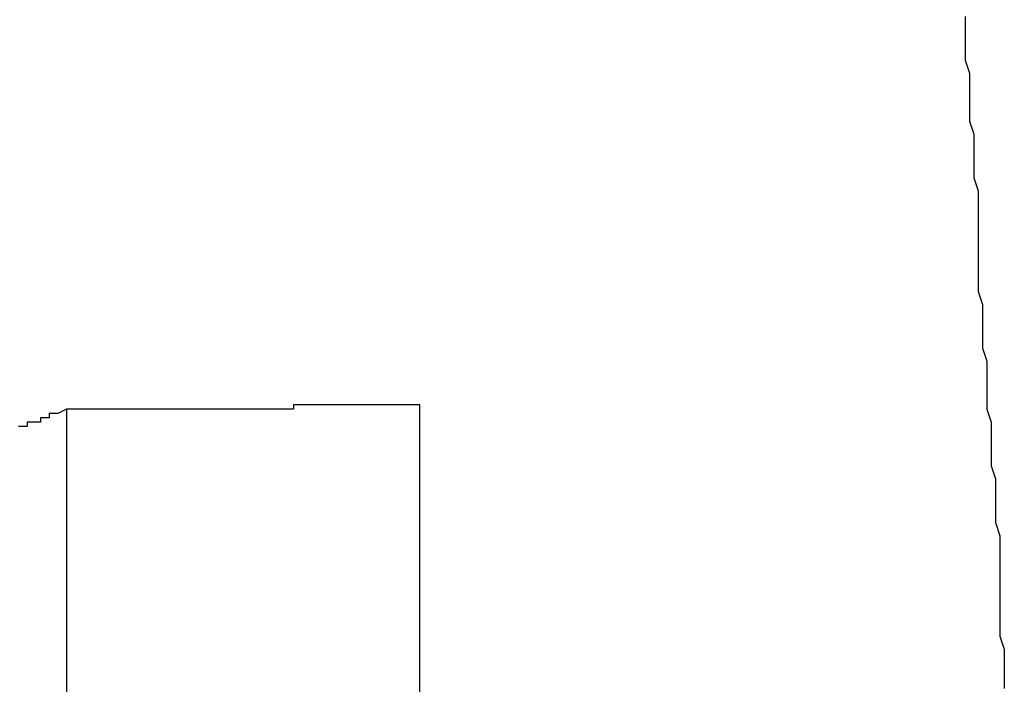
# Model space of a CAD drawing. Extents: x -37 to 37, y -15.6 to 15.6.
# Drawn here: x 10.7 to 10.7, y -0.4 to -0.4 of the extents above; entities that cross this region are included whole.
import ezdxf

# ---------------------------------------------------------------- set-up
doc = ezdxf.new("R2010")
doc.units = 0
doc.layers.get('0').update_dxf_attribs({"linetype": 'CONTINUOUS'})

msp = doc.modelspace()

# ---------------------------------------------------------------- linework, layer by layer
at = {"color": 0}
for points in [[(10.6956, -0.4134), (10.6956, -0.4137), (10.6956, -0.4137), (10.6956, -0.4137), (10.6956, -0.4137), (10.6956, -0.414), (10.6956, -0.414), (10.6956, -0.414), (10.6956, -0.414), (10.6956, -0.4143), (10.6956, -0.4143), (10.6956, -0.4144), (10.6956, -0.4144), (10.6957, -0.4147), (10.6957, -0.4147), (10.6957, -0.4147), (10.6957, -0.4147), (10.6957, -0.4147), (10.6957, -0.415), (10.6957, -0.415), (10.6957, -0.415), (10.6957, -0.415), (10.6957, -0.4153), (10.6957, -0.4153), (10.6957, -0.4153), (10.6957, -0.4153), (10.6957, -0.4156), (10.6957, -0.4156), (10.6957, -0.4158), (10.6957, -0.4158), (10.6958, -0.4161), (10.6958, -0.4161), (10.6958, -0.4161), (10.6958, -0.4161), (10.6958, -0.4161), (10.6958, -0.4164), (10.6958, -0.4164), (10.6958, -0.4164), (10.6958, -0.4164), (10.6958, -0.4167), (10.6958, -0.4167), (10.6958, -0.4167), (10.6958, -0.4167), (10.6958, -0.417), (10.6958, -0.417), (10.6958, -0.4171), (10.6958, -0.4171), (10.6959, -0.4174), (10.6959, -0.4174), (10.6959, -0.4174), (10.6959, -0.4174), (10.6959, -0.4174), (10.6959, -0.4177), (10.6959, -0.4177), (10.6959, -0.4177), (10.6959, -0.4177), (10.6959, -0.418), (10.6959, -0.418), (10.6959, -0.418), (10.6959, -0.418), (10.6959, -0.4183), (10.6959, -0.4183), (10.6959, -0.4184), (10.6959, -0.4184), (10.6959, -0.4187), (10.6959, -0.4187), (10.6959, -0.4187), (10.6959, -0.4187), (10.6959, -0.4187), (10.6959, -0.419), (10.6959, -0.419), (10.6959, -0.419), (10.6959, -0.419), (10.6959, -0.4193), (10.6959, -0.4193), (10.6959, -0.4193), (10.6959, -0.4193), (10.6959, -0.4196), (10.6959, -0.4196), (10.6959, -0.4197), (10.6959, -0.4197), (10.696, -0.42), (10.696, -0.42), (10.696, -0.42), (10.696, -0.42), (10.696, -0.42), (10.696, -0.4203), (10.696, -0.4203), (10.696, -0.4203), (10.696, -0.4203), (10.696, -0.4206), (10.696, -0.4206), (10.696, -0.4206), (10.696, -0.4206), (10.696, -0.4209), (10.696, -0.4209), (10.696, -0.421), (10.696, -0.421), (10.6961, -0.4213), (10.6961, -0.4213), (10.6961, -0.4213), (10.6961, -0.4213), (10.6961, -0.4213), (10.6961, -0.4216), (10.6961, -0.4216), (10.6961, -0.4216), (10.6961, -0.4216), (10.6961, -0.4219), (10.6961, -0.4219), (10.6961, -0.4219), (10.6961, -0.4219), (10.6961, -0.4222), (10.6961, -0.4222), (10.6961, -0.4224), (10.6961, -0.4224), (10.6962, -0.4227), (10.6962, -0.4227), (10.6962, -0.4227), (10.6962, -0.4227), (10.6962, -0.4227), (10.6962, -0.423), (10.6962, -0.423), (10.6962, -0.423), (10.6962, -0.423), (10.6962, -0.4233), (10.6962, -0.4233), (10.6962, -0.4233), (10.6962, -0.4233), (10.6962, -0.4236), (10.6962, -0.4236), (10.6962, -0.4237), (10.6962, -0.4237), (10.6963, -0.424), (10.6963, -0.424), (10.6963, -0.424), (10.6963, -0.424), (10.6963, -0.424), (10.6963, -0.4243), (10.6963, -0.4243), (10.6963, -0.4243), (10.6963, -0.4243), (10.6963, -0.4246), (10.6963, -0.4246), (10.6963, -0.4246), (10.6963, -0.4246), (10.6963, -0.4249), (10.6963, -0.4249), (10.6963, -0.425), (10.6963, -0.425), (10.6964, -0.4253), (10.6964, -0.4253), (10.6964, -0.4253), (10.6964, -0.4253), (10.6964, -0.4253), (10.6964, -0.4256), (10.6964, -0.4256), (10.6964, -0.4256), (10.6964, -0.4256), (10.6964, -0.4259), (10.6964, -0.4259), (10.6964, -0.4259), (10.6964, -0.4259), (10.6964, -0.4262), (10.6964, -0.4262), (10.6964, -0.4263), (10.6964, -0.4263), (10.6964, -0.4266), (10.6964, -0.4266), (10.6964, -0.4266), (10.6964, -0.4266), (10.6964, -0.4266), (10.6964, -0.4269), (10.6964, -0.4269), (10.6964, -0.4269), (10.6964, -0.4269), (10.6964, -0.4272), (10.6964, -0.4272), (10.6964, -0.4272), (10.6964, -0.4272), (10.6964, -0.4275), (10.6964, -0.4275), (10.6964, -0.4276), (10.6964, -0.4276), (10.6965, -0.4279), (10.6965, -0.4279), (10.6965, -0.4279), (10.6965, -0.4279), (10.6965, -0.4279), (10.6965, -0.4282), (10.6965, -0.4282), (10.6965, -0.4282), (10.6965, -0.4282), (10.6965, -0.4285), (10.6965, -0.4285), (10.6965, -0.4285), (10.6965, -0.4285), (10.6965, -0.4288)], [(10.6831, -0.4223), (10.6828, -0.4223), (10.6828, -0.4223), (10.6826, -0.4223), (10.6826, -0.4223), (10.6826, -0.4223), (10.6826, -0.4223), (10.6826, -0.4223), (10.6826, -0.4223), (10.6826, -0.4223), (10.6826, -0.4223), (10.6826, -0.4223), (10.6826, -0.4223), (10.6826, -0.4223), (10.6826, -0.4223), (10.6826, -0.4223), (10.6826, -0.4223), (10.6826, -0.4223), (10.6826, -0.4223), (10.6826, -0.4223), (10.6823, -0.4223), (10.6823, -0.4223), (10.6823, -0.4223), (10.6823, -0.4223), (10.6823, -0.4223), (10.6823, -0.4223), (10.6823, -0.4223), (10.6823, -0.4223), (10.6823, -0.4223), (10.6823, -0.4223), (10.6823, -0.4223), (10.6823, -0.4223), (10.6823, -0.4223), (10.6823, -0.4223), (10.6823, -0.4223), (10.6823, -0.4223), (10.6823, -0.4223), (10.682, -0.4223), (10.682, -0.4223), (10.682, -0.4223), (10.682, -0.4223), (10.682, -0.4223), (10.682, -0.4223), (10.682, -0.4223), (10.682, -0.4223), (10.682, -0.4223), (10.682, -0.4223), (10.682, -0.4223), (10.682, -0.4223), (10.682, -0.4223), (10.682, -0.4223), (10.682, -0.4223), (10.682, -0.4223), (10.682, -0.4223), (10.6818, -0.4223), (10.6818, -0.4223), (10.6818, -0.4223), (10.6818, -0.4223), (10.6818, -0.4223), (10.6818, -0.4223), (10.6818, -0.4223), (10.6818, -0.4223), (10.6818, -0.4223), (10.6818, -0.4223), (10.6818, -0.4223), (10.6818, -0.4223), (10.6818, -0.4223), (10.6818, -0.4223), (10.6818, -0.4223), (10.6818, -0.4223), (10.6818, -0.4223), (10.6815, -0.4223), (10.6815, -0.4223), (10.6815, -0.4223), (10.6815, -0.4223), (10.6815, -0.4223), (10.6815, -0.4223), (10.6815, -0.4223), (10.6815, -0.4223), (10.6815, -0.4223), (10.6815, -0.4223), (10.6815, -0.4223), (10.6815, -0.4223), (10.6815, -0.4223), (10.6815, -0.4223), (10.6815, -0.4223), (10.6815, -0.4223), (10.6815, -0.4223), (10.6812, -0.4223), (10.6812, -0.4223), (10.6812, -0.4223), (10.6812, -0.4223), (10.6812, -0.4223), (10.6812, -0.4223), (10.6812, -0.4223), (10.6812, -0.4223), (10.6812, -0.4223), (10.6812, -0.4223), (10.6812, -0.4223), (10.6812, -0.4223), (10.6812, -0.4223), (10.6812, -0.4223), (10.6812, -0.4223), (10.6812, -0.4223), (10.6812, -0.4223), (10.681, -0.4223), (10.681, -0.4223), (10.681, -0.4223), (10.681, -0.4223), (10.681, -0.4223), (10.681, -0.4223), (10.681, -0.4223), (10.681, -0.4223), (10.681, -0.4223), (10.681, -0.4223), (10.681, -0.4223), (10.681, -0.4223), (10.681, -0.4223), (10.681, -0.4223), (10.681, -0.4223), (10.681, -0.4223), (10.681, -0.4223), (10.6807, -0.4223), (10.6807, -0.4223), (10.6807, -0.4223), (10.6807, -0.4223), (10.6807, -0.4223), (10.6807, -0.4223), (10.6807, -0.4223), (10.6807, -0.4223), (10.6807, -0.4223), (10.6807, -0.4223), (10.6807, -0.4223), (10.6807, -0.4223), (10.6807, -0.4223), (10.6807, -0.4223), (10.6807, -0.4223), (10.6807, -0.4223), (10.6807, -0.4223), (10.6804, -0.4223), (10.6804, -0.4223), (10.6804, -0.4223), (10.6804, -0.4223), (10.6804, -0.4223), (10.6804, -0.4223), (10.6804, -0.4223), (10.6804, -0.4223), (10.6804, -0.4223), (10.6804, -0.4223), (10.6804, -0.4223), (10.6804, -0.4223), (10.6804, -0.4223), (10.6804, -0.4223), (10.6804, -0.4223), (10.6804, -0.4223), (10.6804, -0.4223), (10.6802, -0.4223), (10.6802, -0.4223), (10.6802, -0.4223), (10.6802, -0.4223), (10.6802, -0.4223), (10.6802, -0.4223), (10.6802, -0.4223), (10.6802, -0.4223), (10.6802, -0.4223), (10.6802, -0.4223), (10.6802, -0.4223), (10.6802, -0.4223), (10.6802, -0.4223), (10.6802, -0.4223), (10.6802, -0.4223), (10.6802, -0.4224), (10.6802, -0.4224), (10.6799, -0.4224), (10.6799, -0.4224), (10.6799, -0.4224), (10.6799, -0.4224), (10.6799, -0.4224), (10.6799, -0.4224), (10.6799, -0.4224), (10.6799, -0.4224), (10.6799, -0.4224), (10.6799, -0.4224), (10.6799, -0.4224), (10.6799, -0.4224), (10.6799, -0.4224), (10.6799, -0.4224), (10.6799, -0.4224), (10.6799, -0.4224), (10.6799, -0.4224), (10.6796, -0.4224), (10.6796, -0.4224), (10.6796, -0.4224), (10.6796, -0.4224), (10.6796, -0.4224), (10.6796, -0.4224), (10.6796, -0.4224), (10.6796, -0.4224), (10.6796, -0.4224), (10.6796, -0.4224), (10.6796, -0.4224), (10.6796, -0.4224), (10.6796, -0.4224), (10.6796, -0.4224), (10.6796, -0.4224), (10.6796, -0.4224), (10.6796, -0.4224), (10.6793, -0.4224), (10.6793, -0.4224), (10.6793, -0.4224), (10.6793, -0.4224), (10.6793, -0.4224), (10.6793, -0.4224), (10.6793, -0.4224), (10.6793, -0.4224), (10.6793, -0.4224), (10.6793, -0.4224), (10.6793, -0.4224), (10.6793, -0.4224), (10.6793, -0.4224), (10.6793, -0.4224), (10.6793, -0.4224), (10.6793, -0.4224), (10.6793, -0.4224), (10.6791, -0.4224), (10.6791, -0.4224), (10.6791, -0.4224), (10.6791, -0.4224), (10.6791, -0.4224), (10.6791, -0.4224), (10.6791, -0.4224), (10.6791, -0.4224), (10.6791, -0.4224), (10.6791, -0.4224), (10.6791, -0.4224), (10.6791, -0.4224), (10.6791, -0.4224), (10.6791, -0.4224), (10.6791, -0.4224), (10.6791, -0.4224), (10.6791, -0.4224), (10.6788, -0.4224), (10.6788, -0.4224), (10.6788, -0.4224), (10.6788, -0.4224), (10.6788, -0.4224), (10.6788, -0.4224), (10.6788, -0.4224), (10.6788, -0.4224), (10.6788, -0.4224), (10.6788, -0.4224), (10.6788, -0.4224), (10.6788, -0.4224), (10.6788, -0.4224), (10.6788, -0.4224), (10.6788, -0.4224), (10.6788, -0.4224), (10.6788, -0.4224), (10.6785, -0.4224), (10.6785, -0.4224), (10.6785, -0.4224), (10.6785, -0.4224), (10.6785, -0.4224), (10.6785, -0.4224), (10.6785, -0.4224), (10.6785, -0.4224), (10.6785, -0.4224), (10.6785, -0.4224), (10.6785, -0.4224), (10.6785, -0.4224), (10.6785, -0.4224), (10.6785, -0.4224), (10.6785, -0.4224), (10.6785, -0.4224), (10.6785, -0.4224), (10.6783, -0.4224), (10.6783, -0.4224), (10.6783, -0.4224), (10.6783, -0.4224), (10.6783, -0.4224), (10.6783, -0.4224), (10.6783, -0.4224), (10.6783, -0.4224), (10.6783, -0.4224), (10.6783, -0.4224), (10.6783, -0.4224), (10.6783, -0.4224), (10.6783, -0.4224), (10.6783, -0.4224), (10.6783, -0.4224), (10.6783, -0.4224), (10.6783, -0.4224), (10.678, -0.4224), (10.678, -0.4224), (10.678, -0.4224), (10.678, -0.4224), (10.678, -0.4224), (10.678, -0.4224), (10.678, -0.4224), (10.678, -0.4224), (10.678, -0.4224), (10.678, -0.4224), (10.678, -0.4224), (10.678, -0.4224), (10.678, -0.4224), (10.678, -0.4224), (10.678, -0.4224), (10.678, -0.4224), (10.678, -0.4224), (10.6777, -0.4224), (10.6777, -0.4224), (10.6777, -0.4224), (10.6777, -0.4224), (10.6777, -0.4224), (10.6777, -0.4224), (10.6777, -0.4224), (10.6777, -0.4224), (10.6777, -0.4224), (10.6777, -0.4224), (10.6777, -0.4224), (10.6777, -0.4224), (10.6777, -0.4224), (10.6777, -0.4224), (10.6777, -0.4224), (10.6777, -0.4224), (10.6777, -0.4224), (10.6775, -0.4224), (10.6775, -0.4224), (10.6775, -0.4224), (10.6775, -0.4224), (10.6775, -0.4224), (10.6775, -0.4224), (10.6775, -0.4224), (10.6775, -0.4224), (10.6775, -0.4224), (10.6775, -0.4224), (10.6775, -0.4224), (10.6775, -0.4224), (10.6775, -0.4224), (10.6775, -0.4224), (10.6775, -0.4224), (10.6775, -0.4224), (10.6775, -0.4224), (10.6772, -0.4224), (10.6772, -0.4224), (10.6772, -0.4224), (10.6772, -0.4224), (10.6772, -0.4224), (10.6772, -0.4224), (10.6772, -0.4224), (10.6772, -0.4224), (10.6772, -0.4224), (10.6772, -0.4224), (10.6772, -0.4224), (10.6772, -0.4224), (10.6772, -0.4224), (10.6772, -0.4224), (10.6772, -0.4224), (10.6772, -0.4224), (10.6772, -0.4224), (10.6769, -0.4224), (10.6769, -0.4224), (10.6769, -0.4224), (10.6769, -0.4224), (10.6769, -0.4224), (10.6769, -0.4224), (10.6769, -0.4224), (10.6769, -0.4224), (10.6769, -0.4224), (10.6769, -0.4224), (10.6769, -0.4224), (10.6769, -0.4224), (10.6769, -0.4224), (10.6769, -0.4224), (10.6769, -0.4224), (10.6769, -0.4224), (10.6769, -0.4224), (10.6767, -0.4224), (10.6767, -0.4224), (10.6767, -0.4224), (10.6767, -0.4224), (10.6767, -0.4224), (10.6767, -0.4224), (10.6767, -0.4224), (10.6767, -0.4224), (10.6767, -0.4224), (10.6767, -0.4224), (10.6767, -0.4224), (10.6767, -0.4224), (10.6767, -0.4224), (10.6767, -0.4224), (10.6767, -0.4224), (10.6767, -0.4224), (10.6767, -0.4224), (10.6764, -0.4224), (10.6764, -0.4224), (10.6764, -0.4224), (10.6764, -0.4224), (10.6764, -0.4224), (10.6764, -0.4224), (10.6764, -0.4224), (10.6764, -0.4224), (10.6764, -0.4224), (10.6764, -0.4224), (10.6764, -0.4224), (10.6764, -0.4224), (10.6764, -0.4224), (10.6764, -0.4224), (10.6764, -0.4224), (10.6764, -0.4224), (10.6764, -0.4224), (10.6761, -0.4224), (10.6761, -0.4224), (10.6761, -0.4224), (10.6761, -0.4224), (10.6761, -0.4224), (10.6761, -0.4224), (10.6761, -0.4224), (10.6761, -0.4224), (10.6761, -0.4224), (10.6761, -0.4224), (10.6761, -0.4224), (10.6761, -0.4224), (10.6761, -0.4224), (10.6761, -0.4224), (10.6761, -0.4224), (10.6761, -0.4224), (10.6761, -0.4224), (10.6758, -0.4224), (10.6758, -0.4224), (10.6758, -0.4224), (10.6758, -0.4224), (10.6758, -0.4224), (10.6758, -0.4224), (10.6758, -0.4224), (10.6758, -0.4224), (10.6757, -0.4224), (10.6757, -0.4224), (10.6757, -0.4224), (10.6757, -0.4224), (10.6757, -0.4224), (10.6757, -0.4224), (10.6757, -0.4224), (10.6757, -0.4224), (10.6757, -0.4224), (10.6754, -0.4224), (10.6754, -0.4224), (10.6754, -0.4224), (10.6754, -0.4224), (10.6753, -0.4224), (10.6753, -0.4224), (10.6753, -0.4224), (10.6753, -0.4224), (10.675, -0.4224), (10.675, -0.4224), (10.675, -0.4224), (10.675, -0.4224), (10.675, -0.4224), (10.675, -0.4224), (10.675, -0.4224), (10.675, -0.4224)], [(10.6831, -0.4223), (10.6831, -0.4223)], [(10.6831, -0.4291), (10.6831, -0.4223)], [(10.6831, -0.4291), (10.6831, -0.4223)], [(10.6831, -0.4291), (10.6831, -0.4223)], [(10.6831, -0.4291), (10.6831, -0.4223)], [(10.6831, -0.4291), (10.6831, -0.4223)], [(10.6831, -0.4291), (10.6831, -0.4223)], [(10.6831, -0.4291), (10.6831, -0.4223)], [(10.6831, -0.4291), (10.6831, -0.4223)], [(10.6831, -0.4291), (10.6831, -0.4223)], [(10.6831, -0.4291), (10.6831, -0.4223)], [(10.6831, -0.4291), (10.6831, -0.4223)], [(10.6831, -0.4291), (10.6831, -0.4223)], [(10.6831, -0.4291), (10.6831, -0.4223)], [(10.6831, -0.4291), (10.6831, -0.4223)], [(10.6831, -0.4291), (10.6831, -0.4223)], [(10.6831, -0.4291), (10.6831, -0.4223)], [(10.6831, -0.4291), (10.6831, -0.4223)], [(10.6831, -0.4291), (10.6831, -0.4223)], [(10.6831, -0.4291), (10.6831, -0.4223)], [(10.6831, -0.4291), (10.6831, -0.4223)], [(10.6831, -0.4291), (10.6831, -0.4223)], [(10.675, -0.4224), (10.6748, -0.4225), (10.6748, -0.4225), (10.6746, -0.4225), (10.6746, -0.4225), (10.6746, -0.4225), (10.6746, -0.4225), (10.6746, -0.4225), (10.6746, -0.4225), (10.6746, -0.4225), (10.6746, -0.4225), (10.6746, -0.4225), (10.6746, -0.4225), (10.6746, -0.4225), (10.6746, -0.4225), (10.6746, -0.4225), (10.6746, -0.4225), (10.6746, -0.4225), (10.6746, -0.4226), (10.6746, -0.4226), (10.6744, -0.4226), (10.6744, -0.4226), (10.6744, -0.4226), (10.6744, -0.4226), (10.6744, -0.4226), (10.6744, -0.4226), (10.6744, -0.4226), (10.6744, -0.4226), (10.6744, -0.4226), (10.6744, -0.4226), (10.6744, -0.4226), (10.6744, -0.4226), (10.6744, -0.4226), (10.6744, -0.4226), (10.6744, -0.4226), (10.6744, -0.4227), (10.6744, -0.4227), (10.6741, -0.4227), (10.6741, -0.4227), (10.6741, -0.4227), (10.6741, -0.4227), (10.6741, -0.4227), (10.6741, -0.4227), (10.6741, -0.4227), (10.6741, -0.4227), (10.6741, -0.4227), (10.6741, -0.4227), (10.6741, -0.4227), (10.6741, -0.4227), (10.6741, -0.4227), (10.6741, -0.4227), (10.6741, -0.4227), (10.6741, -0.4228), (10.6741, -0.4228), (10.6739, -0.4228)], [(10.675, -0.4224), (10.675, -0.4224)], [(10.675, -0.4224), (10.675, -0.4374)], [(10.675, -0.4224), (10.675, -0.4374)], [(10.675, -0.4224), (10.675, -0.4374)], [(10.675, -0.4224), (10.675, -0.4374)], [(10.675, -0.4224), (10.675, -0.4374)], [(10.675, -0.4224), (10.675, -0.4374)], [(10.675, -0.4224), (10.675, -0.4374)], [(10.675, -0.4224), (10.675, -0.4374)], [(10.675, -0.4224), (10.675, -0.4374)], [(10.675, -0.4224), (10.675, -0.4374)], [(10.675, -0.4224), (10.675, -0.4374)], [(10.675, -0.4224), (10.675, -0.4374)], [(10.675, -0.4224), (10.675, -0.4374)], [(10.675, -0.4224), (10.675, -0.4374)], [(10.675, -0.4224), (10.675, -0.4374)], [(10.675, -0.4224), (10.675, -0.4374)], [(10.675, -0.4224), (10.675, -0.4374)], [(10.675, -0.4224), (10.675, -0.4374)], [(10.675, -0.4224), (10.675, -0.4374)], [(10.675, -0.4224), (10.675, -0.4374)], [(10.675, -0.4224), (10.675, -0.4374)]]:
    msp.add_lwpolyline(points, dxfattribs=at)

doc.saveas('drawing.dxf')
